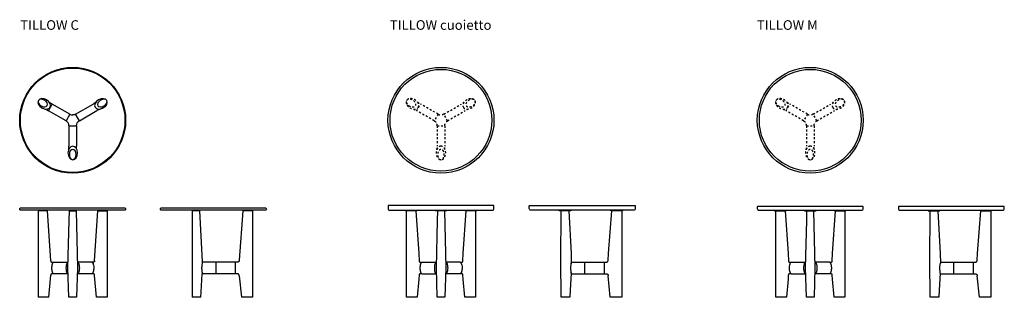
# Model space of a CAD drawing. Units: millimetres. Extents: x 3519 to 8629, y 5282 to 6726.
import ezdxf

# ---------------------------------------------------------------- set-up
doc = ezdxf.new("R2010")
doc.units = ezdxf.units.MM
doc.linetypes.add('NASCOSTO', pattern=[4, 2, -2])
doc.styles.add('STILE-A', font='swissl.ttf')

msp = doc.modelspace()

# ---------------------------------------------------------------- linework, layer by layer
at = {"ltscale": 5}
for p, q in [((3667.9, 6252.4), (3687.7, 6286.7)), ((3778.8, 6233.9), (3687.7, 6286.7)), ((3808.7, 6234), (3899.8, 6286.8)), ((3759.2, 6199.9), (3667.9, 6252.4)), ((3828.4, 6199.9), (3919.7, 6252.5)), ((3778.8, 6233.9), (3759.2, 6199.9)), ((3828.4, 6199.9), (3808.7, 6234)), ((3774.2, 6174), (3774, 6068.7)), ((3774.2, 6174), (3813.6, 6173.9)), ((3813.6, 6173.9), (3813.6, 6068.6))]:
    msp.add_line(p, q, dxfattribs=at)
at = {"linetype": 'NASCOSTO', "ltscale": 5}
for p, q in [((5579.5, 6252.4), (5599.3, 6286.7)), ((5690.4, 6233.9), (5599.3, 6286.7)), ((5720.3, 6234), (5811.4, 6286.8)), ((7496.5, 6252.4), (7516.3, 6286.7)), ((7607.4, 6233.9), (7516.3, 6286.7)), ((7637.3, 6234), (7728.4, 6286.8)), ((5670.8, 6199.9), (5579.5, 6252.4)), ((5740, 6199.9), (5831.3, 6252.5)), ((7587.7, 6199.9), (7496.5, 6252.4)), ((7657, 6199.9), (7748.2, 6252.5)), ((5690.4, 6233.9), (5670.8, 6199.9)), ((5740, 6199.9), (5720.3, 6234)), ((7607.4, 6233.9), (7587.7, 6199.9)), ((7657, 6199.9), (7637.3, 6234)), ((5685.8, 6174), (5685.6, 6068.7)), ((5685.8, 6174), (5725.1, 6173.9)), ((5725.1, 6173.9), (5725.2, 6068.6)), ((7602.8, 6174), (7602.5, 6068.7)), ((7602.8, 6174), (7642.1, 6173.9)), ((7642.1, 6173.9), (7642.2, 6068.6))]:
    msp.add_line(p, q, dxfattribs=at)
for p, q in [((3614.7, 5732.2), (3614.5, 5282.2)), ((3662.8, 5732.2), (3614.7, 5732.2)), ((3628.8, 5735.2), (3628.8, 5732.2)), ((3648.8, 5735.2), (3648.8, 5732.2)), ((3679.9, 5472.4), (3662.8, 5732.2)), ((3775.5, 5682), (3776.6, 5732.2)), ((3776.6, 5732.2), (3811.1, 5732.2)), ((3783.8, 5735.2), (3783.8, 5732.2)), ((3803.8, 5735.2), (3803.8, 5732.2)), ((3907.7, 5472.4), (3924.8, 5732.2)), ((3924.8, 5732.2), (3972.9, 5732.2)), ((3938.9, 5735.2), (3938.9, 5732.2)), ((3958.9, 5735.2), (3958.9, 5732.2)), ((3972.9, 5732.2), (3973.2, 5282.2)), ((4414.9, 5732.2), (4414, 5282.2)), ((4454.5, 5732.2), (4414.9, 5732.2)), ((4424.7, 5735.2), (4424.7, 5732.2)), ((4444.7, 5735.2), (4444.7, 5732.2)), ((4467, 5468.6), (4454.5, 5732.2)), ((4677.3, 5732.2), (4658.5, 5475.5)), ((4729.2, 5732.2), (4677.3, 5732.2)), ((4693.3, 5735.2), (4693.3, 5732.2)), ((4713.3, 5735.2), (4713.3, 5732.2)), ((4729.2, 5282.2), (4729.2, 5732.2)), ((5526.4, 5282.2), (5526.6, 5732.2)), ((5574.7, 5732.2), (5590.2, 5509.2)), ((5821.2, 5509.2), (5836.7, 5732.2)), ((5884.8, 5732.2), (5885, 5282.2)), ((6327, 5472), (6329.5, 5732.2)), ((6369.1, 5732.2), (6380.4, 5509.2)), ((6369.1, 5732.2), (6380.4, 5509.2)), ((6574.8, 5509.2), (6591.9, 5732.2)), ((6643.8, 5732.2), (6643.8, 5282.2)), ((7443.1, 5282.2), (7443.3, 5732.2)), ((7491.4, 5732.2), (7506.8, 5509.2)), ((7737.9, 5509.2), (7753.4, 5732.2)), ((7801.5, 5732.2), (7801.7, 5282.2)), ((8242.6, 5472), (8245.1, 5732.2)), ((8284.7, 5732.2), (8296, 5509.2)), ((8490.4, 5509.2), (8507.5, 5732.2)), ((8559.4, 5732.2), (8559.4, 5282.2)), ((5590.2, 5509.2), (5591.8, 5472.4)), ((5819.6, 5472.4), (5821.2, 5509.2)), ((5819.6, 5472.4), (5819.6, 5472.6)), ((6328.6, 5282.2), (6327, 5472)), ((6380.4, 5509.2), (6381.8, 5460.2)), ((6380.4, 5509.2), (6381.8, 5459.9)), ((6573.1, 5475.5), (6574.8, 5509.2)), ((7506.8, 5509.2), (7508.5, 5472.4)), ((7736.3, 5472.4), (7737.9, 5509.2)), ((8244.2, 5282.2), (8242.6, 5472)), ((8296, 5509.2), (8297.4, 5459.9)), ((8488.7, 5475.5), (8490.4, 5509.2)), ((3694.2, 5464.4), (3769, 5464.4)), ((3769, 5464.4), (3769.7, 5464.4)), ((3818.7, 5464.4), (3817.9, 5464.4)), ((3893.4, 5464.4), (3818.7, 5464.4)), ((4639.2, 5464.4), (4467.1, 5464.4)), ((4537.9, 5405.1, -28.9), (4537.9, 5464.4)), ((4639.2, 5404.9, -32.2), (4639.2, 5464.4)), ((5606.1, 5464.4), (5680.9, 5464.4)), ((5682.1, 5464.4), (5680.9, 5464.4)), ((5730.5, 5464.4), (5729.3, 5464.4)), ((5805.3, 5464.4), (5730.5, 5464.4)), ((6381.7, 5464.4), (6553.8, 5464.4)), ((6381.8, 5459.2), (6381.7, 5456.6)), ((6452.6, 5404.9, -36.9), (6452.6, 5464.4)), ((6553.9, 5404.9, -32.2), (6553.9, 5464.4)), ((7522.8, 5464.4), (7597.5, 5464.4)), ((7598.8, 5464.4), (7597.5, 5464.4)), ((7647.2, 5464.4), (7646, 5464.4)), ((7722, 5464.4), (7647.2, 5464.4)), ((8297.3, 5464.4), (8469.4, 5464.4)), ((8368.1, 5404.9, -32.4), (8368.1, 5464.4)), ((8469.4, 5404.9, -32.2), (8469.4, 5464.4)), ((3669.6, 5282.2), (3679.7, 5396.8)), ((3769, 5404.9), (3694.2, 5404.9)), ((3770, 5404.9), (3769, 5404.9)), ((3818.7, 5404.9), (3817.6, 5404.9)), ((3893.4, 5404.9), (3818.7, 5404.9)), ((3918, 5282.2), (3907.9, 5396.5)), ((4461.5, 5310.3), (4466.8, 5404)), ((4639.4, 5405.1), (4467.3, 5405.1)), ((4658.6, 5394), (4669.7, 5282.2)), ((5590.1, 5377.4), (5581.5, 5282.2)), ((5591.6, 5396.8), (5590.1, 5377.4)), ((5606.1, 5404.9), (5680.9, 5404.9)), ((5682.3, 5404.9), (5680.9, 5404.9)), ((5730.5, 5404.9), (5729.1, 5404.9)), ((5805.3, 5404.9), (5730.5, 5404.9)), ((5821.3, 5377.4), (5819.8, 5396.8)), ((5829.9, 5282.2), (5821.3, 5377.4)), ((6381.5, 5408.5), (6376.4, 5320.3)), ((6381.5, 5408.4), (6376.4, 5320.3)), ((6381.5, 5411.9), (6381.5, 5408.2)), ((6381.9, 5405.1), (6554, 5405.1)), ((6584.3, 5282.2), (6573.2, 5394)), ((7506.8, 5377.4), (7498.2, 5282.2)), ((7508.3, 5396.8), (7506.8, 5377.4)), ((7522.8, 5404.9), (7597.5, 5404.9)), ((7599, 5405), (7597.5, 5404.9)), ((7647.2, 5404.9), (7645.8, 5404.9)), ((7722, 5404.9), (7647.2, 5404.9)), ((7737.9, 5377.4), (7736.5, 5396.8)), ((7746.6, 5282.2), (7737.9, 5377.4)), ((8297.1, 5408.5), (8292, 5320.3)), ((8296.8, 5404.9), (8469.4, 5404.9)), ((8499.9, 5282.2), (8488.8, 5394)), ((6376.4, 5320.3), (6373.9, 5282.2)), ((6376.4, 5320.3), (6373.9, 5282.2)), ((8292, 5320.3), (8289.5, 5282.2)), ((3669.6, 5282.2), (3614.5, 5282.2)), ((3973.2, 5282.2), (3918, 5282.2)), ((4459.3, 5282.2), (4414, 5282.2)), ((4459.3, 5282.2), (4461.5, 5310.3)), ((4729.2, 5282.2), (4669.7, 5282.2)), ((5581.5, 5282.2), (5526.4, 5282.2)), ((5885, 5282.2), (5829.9, 5282.2)), ((6373.9, 5282.2), (6328.6, 5282.2)), ((6643.8, 5282.2), (6584.3, 5282.2)), ((7498.2, 5282.2), (7443.1, 5282.2)), ((7801.7, 5282.2), (7746.6, 5282.2)), ((8289.5, 5282.2), (8244.2, 5282.2)), ((8559.4, 5282.2), (8499.9, 5282.2))]:
    msp.add_line(p, q)
for points in [[(4065.4, 5747.2, -0.565741), (4065.4, 5735.2), (3522.2, 5735.2, -0.565741), (3522.2, 5747.2)], [(4795.9, 5747.2, -0.565741), (4795.9, 5735.2), (4252.6, 5735.2, -0.565741), (4252.6, 5747.2)], [(5980.7, 5743.3), (5980.7, 5757.3, 0.414214), (5977.7, 5760.3), (5433.7, 5760.3, 0.414214), (5430.7, 5757.3), (5430.7, 5743.3, 0.414214), (5438.7, 5735.3), (5972.7, 5735.3, 0.414214)], [(6163.6, 5743.2), (6163.6, 5757.2, -0.414214), (6166.6, 5760.2), (6710.6, 5760.2, -0.414214), (6713.6, 5757.2), (6713.6, 5743.2, -0.414214), (6705.6, 5735.2), (6171.6, 5735.2, -0.414214)], [(7350.4, 5755.2, 0.414214), (7347.4, 5752.2), (7347.4, 5743.2, 0.414214), (7355.4, 5735.2), (7889.4, 5735.2, 0.414214), (7897.4, 5743.2), (7897.4, 5752.2, 0.414214), (7894.4, 5755.2)], [(8082.4, 5755.2, 0.414214), (8079.4, 5752.2), (8079.4, 5743.2, 0.414214), (8087.4, 5735.2), (8621.4, 5735.2, 0.414214), (8629.4, 5743.2), (8629.4, 5752.2, 0.414214), (8626.4, 5755.2)]]:
    msp.add_lwpolyline(points, format="xyb", close=True)
for points in [[(3811.1, 5732.2), (3818.1, 5434.8), (3813.5, 5282.2), (3774.1, 5282.2)], [(5580.6, 5735.2), (5580.6, 5732.2), (5520.6, 5732.2), (5520.6, 5735.2)], [(5735.7, 5735.2), (5735.7, 5732.2), (5675.7, 5732.2), (5675.7, 5735.2)], [(5723, 5732.2), (5730, 5434.8), (5725.4, 5282.2), (5686, 5282.2), (5681.4, 5434.8), (5687.4, 5682), (5688.5, 5732.2)], [(5890.8, 5735.2), (5890.8, 5732.2), (5830.8, 5732.2), (5830.8, 5735.2)], [(6379.3, 5735.2), (6379.3, 5732.2), (6319.3, 5732.2), (6319.3, 5735.2)], [(6647.9, 5735.2), (6647.9, 5732.2), (6587.9, 5732.2), (6587.9, 5735.2)], [(7437.3, 5735.2), (7437.3, 5732.2), (7497.3, 5732.2), (7497.3, 5735.2)], [(7592.4, 5735.2), (7592.4, 5732.2), (7652.4, 5732.2), (7652.4, 5735.2)], [(7639.6, 5732.2), (7646.7, 5434.8), (7642.1, 5282.2), (7602.7, 5282.2), (7598.1, 5434.8), (7604.1, 5682), (7605.1, 5732.2)], [(7747.4, 5735.2), (7747.4, 5732.2), (7807.4, 5732.2), (7807.4, 5735.2)], [(8234.9, 5735.2), (8234.9, 5732.2), (8294.9, 5732.2), (8294.9, 5735.2)], [(8503.5, 5735.2), (8503.5, 5732.2), (8563.5, 5732.2), (8563.5, 5735.2)], [(3679.9, 5472.4), (3679.9, 5472.4), (3680, 5470.3), (3680, 5470.1), (3680, 5469.9), (3680, 5469.8), (3680, 5469.8), (3680, 5469.7), (3680, 5469.7), (3680, 5469.6), (3680, 5469.5), (3680.1, 5469.5), (3680.1, 5469.4), (3680.1, 5469.3), (3680.1, 5469.2), (3680.2, 5469.1), (3680.2, 5469), (3680.3, 5468.9), (3680.3, 5468.7), (3680.3, 5468.7), (3680.4, 5468.6), (3680.4, 5468.5), (3680.5, 5468.4), (3680.5, 5468.3), (3680.6, 5468.2), (3680.6, 5468.1), (3680.7, 5468), (3680.8, 5467.9), (3680.9, 5467.7), (3681, 5467.6), (3681.1, 5467.5), (3681.2, 5467.3), (3681.4, 5467.2), (3681.5, 5467.1), (3681.6, 5467), (3681.8, 5466.9), (3681.9, 5466.7), (3682.1, 5466.6), (3682.2, 5466.5), (3682.4, 5466.4), (3682.5, 5466.3), (3682.7, 5466.2), (3682.9, 5466.1), (3683, 5466), (3683.2, 5465.9), (3683.4, 5465.8), (3683.6, 5465.8), (3683.7, 5465.7), (3683.9, 5465.6), (3684.1, 5465.5), (3684.3, 5465.5), (3684.5, 5465.4), (3684.7, 5465.3), (3684.9, 5465.3), (3685.1, 5465.2), (3685.6, 5465.1), (3686, 5465), (3686.6, 5464.9), (3687.2, 5464.8), (3687.8, 5464.7), (3688.4, 5464.6), (3689.1, 5464.6), (3689.8, 5464.5), (3691.3, 5464.5), (3694.2, 5464.4)], [(3907.7, 5472.4), (3907.7, 5472.4), (3907.7, 5470.3), (3907.7, 5470.1), (3907.7, 5470), (3907.7, 5469.9), (3907.7, 5469.8), (3907.6, 5469.7), (3907.6, 5469.7), (3907.6, 5469.6), (3907.6, 5469.5), (3907.6, 5469.5), (3907.6, 5469.4), (3907.5, 5469.3), (3907.5, 5469.2), (3907.5, 5469.1), (3907.4, 5469), (3907.4, 5468.9), (3907.4, 5468.8), (3907.3, 5468.7), (3907.3, 5468.6), (3907.2, 5468.5), (3907.2, 5468.4), (3907.1, 5468.3), (3907.1, 5468.2), (3907, 5468.1), (3906.9, 5468), (3906.9, 5467.9), (3906.8, 5467.7), (3906.6, 5467.6), (3906.5, 5467.5), (3906.4, 5467.3), (3906.3, 5467.2), (3906.2, 5467.1), (3906, 5467), (3905.9, 5466.9), (3905.7, 5466.7), (3905.6, 5466.6), (3905.4, 5466.5), (3905.3, 5466.4), (3905.1, 5466.3), (3904.9, 5466.2), (3904.8, 5466.1), (3904.6, 5466), (3904.4, 5465.9), (3904.3, 5465.8), (3904.1, 5465.8), (3903.9, 5465.7), (3903.8, 5465.6), (3903.6, 5465.5), (3903.4, 5465.5), (3903.2, 5465.4), (3903, 5465.3), (3902.8, 5465.3), (3902.5, 5465.2), (3902.1, 5465.1), (3901.7, 5465), (3901.1, 5464.9), (3900.5, 5464.8), (3899.9, 5464.7), (3899.3, 5464.6), (3898.6, 5464.6), (3897.9, 5464.5), (3896.4, 5464.5), (3893.4, 5464.4)], [(4466.8, 5404), (4466.9, 5406.2), (4466.9, 5408.5), (4466.9, 5410.7), (4466.8, 5412.9), (4466.6, 5415.8), (4466.3, 5418.6), (4465.2, 5426.7), (4465, 5429.2), (4464.8, 5430.5), (4464.8, 5431.7), (4464.7, 5433), (4464.7, 5434.2), (4464.7, 5435), (4464.7, 5435.7), (4464.8, 5437.2), (4465, 5438.7), (4465.1, 5440.1), (4466.4, 5449.5), (4466.8, 5453), (4467.1, 5456.5), (4467.1, 5458.2), (4467.2, 5459.9), (4467.2, 5462.1), (4467, 5468.6)], [(4658.5, 5475.5), (4658.5, 5475.2), (4658.4, 5474.9), (4658.4, 5474.6), (4658.4, 5474.3), (4658.3, 5474), (4658.2, 5473.7), (4658.2, 5473.4), (4658.1, 5473.1), (4658, 5472.8), (4658, 5472.5), (4657.9, 5472.2), (4657.8, 5471.9), (4657.7, 5471.6), (4657.6, 5471.3), (4657.5, 5471), (4657.3, 5470.7), (4657.2, 5470.4), (4657.1, 5470.1), (4656.9, 5469.8), (4656.8, 5469.5), (4656.7, 5469.3), (4656.5, 5469), (4656.3, 5468.8), (4656.2, 5468.5), (4656, 5468.3), (4655.8, 5468), (4655.7, 5467.9), (4655.6, 5467.8), (4655.5, 5467.7), (4655.4, 5467.6), (4655.3, 5467.5), (4655.2, 5467.4), (4655.1, 5467.3), (4655, 5467.2), (4654.9, 5467.1), (4654.7, 5467), (4654.6, 5466.9), (4654.5, 5466.8), (4654.4, 5466.7), (4654.2, 5466.6), (4654, 5466.5), (4653.8, 5466.3), (4653.6, 5466.2), (4653.5, 5466.1), (4653.3, 5466.1), (4653.1, 5466), (4652.9, 5465.9), (4652.7, 5465.8), (4652.5, 5465.7), (4652.3, 5465.6), (4652.1, 5465.6), (4651.9, 5465.5), (4651.5, 5465.4), (4651.1, 5465.3), (4650.6, 5465.2), (4650.2, 5465.1), (4649.8, 5465), (4648.9, 5464.9), (4648, 5464.8), (4646.9, 5464.7), (4645.8, 5464.6), (4644.7, 5464.5), (4643.6, 5464.5), (4641.4, 5464.4), (4639.2, 5464.4)], [(5591.8, 5472.4), (5591.8, 5472.4), (5591.8, 5470.3), (5591.9, 5470.1), (5591.9, 5469.9), (5591.9, 5469.8), (5591.9, 5469.8), (5591.9, 5469.7), (5591.9, 5469.7), (5591.9, 5469.6), (5591.9, 5469.5), (5591.9, 5469.5), (5592, 5469.4), (5592, 5469.3), (5592, 5469.2), (5592, 5469.1), (5592.1, 5469), (5592.1, 5468.9), (5592.2, 5468.7), (5592.2, 5468.7), (5592.3, 5468.6), (5592.3, 5468.5), (5592.3, 5468.4), (5592.4, 5468.3), (5592.5, 5468.2), (5592.5, 5468.1), (5592.6, 5468), (5592.7, 5467.9), (5592.8, 5467.7), (5592.9, 5467.6), (5593, 5467.5), (5593.1, 5467.3), (5593.2, 5467.2), (5593.4, 5467.1), (5593.5, 5467), (5593.6, 5466.9), (5593.8, 5466.7), (5593.9, 5466.6), (5594.1, 5466.5), (5594.3, 5466.4), (5594.4, 5466.3), (5594.6, 5466.2), (5594.8, 5466.1), (5594.9, 5466), (5595.1, 5465.9), (5595.3, 5465.8), (5595.4, 5465.8), (5595.6, 5465.7), (5595.8, 5465.6), (5595.9, 5465.5), (5596.1, 5465.5), (5596.3, 5465.4), (5596.5, 5465.3), (5596.8, 5465.3), (5597, 5465.2), (5597.4, 5465.1), (5597.9, 5465), (5598.4, 5464.9), (5599, 5464.8), (5599.6, 5464.7), (5600.2, 5464.6), (5600.9, 5464.6), (5601.7, 5464.5), (5603.2, 5464.5), (5606.1, 5464.4)], [(5805.3, 5464.4), (5808.2, 5464.5), (5809.7, 5464.5), (5810.4, 5464.6), (5811.2, 5464.6), (5811.8, 5464.7), (5812.4, 5464.8), (5812.9, 5464.9), (5813.5, 5465), (5814, 5465.1), (5814.4, 5465.2), (5814.6, 5465.3), (5814.8, 5465.3), (5815.1, 5465.4), (5815.3, 5465.5), (5815.5, 5465.5), (5815.6, 5465.6), (5815.8, 5465.7), (5816, 5465.8), (5816.1, 5465.8), (5816.3, 5465.9), (5816.5, 5466), (5816.6, 5466.1), (5816.8, 5466.2), (5817, 5466.3), (5817.1, 5466.4), (5817.3, 5466.5), (5817.5, 5466.6), (5817.6, 5466.7), (5817.8, 5466.9), (5817.9, 5467), (5818, 5467.1), (5818.2, 5467.2), (5818.3, 5467.3), (5818.4, 5467.5), (5818.5, 5467.6), (5818.6, 5467.7), (5818.7, 5467.9), (5818.8, 5468), (5818.9, 5468.1), (5818.9, 5468.2), (5819, 5468.3), (5819, 5468.4), (5819.1, 5468.5), (5819.1, 5468.6), (5819.2, 5468.7), (5819.2, 5468.8), (5819.3, 5468.9), (5819.3, 5469), (5819.4, 5469.1), (5819.4, 5469.2), (5819.4, 5469.3), (5819.4, 5469.4), (5819.5, 5469.5), (5819.5, 5469.5), (5819.5, 5469.6), (5819.5, 5469.7), (5819.5, 5469.7), (5819.5, 5469.8), (5819.5, 5469.9), (5819.5, 5470), (5819.5, 5470.1), (5819.5, 5470.3), (5819.6, 5472.4)], [(6553.8, 5464.4), (6556.3, 5464.5), (6558.6, 5464.6), (6560.6, 5464.7), (6561.6, 5464.8), (6562.5, 5464.9), (6563.3, 5465), (6564.1, 5465.1), (6564.9, 5465.3), (6565.6, 5465.4), (6566.3, 5465.6), (6566.6, 5465.7), (6566.9, 5465.8), (6567.3, 5465.9), (6567.6, 5466), (6567.9, 5466.1), (6568.1, 5466.2), (6568.5, 5466.4), (6568.7, 5466.5), (6568.9, 5466.5), (6569, 5466.6), (6569.2, 5466.7), (6569.4, 5466.8), (6569.5, 5466.9), (6569.7, 5467), (6569.8, 5467.1), (6570, 5467.2), (6570.1, 5467.3), (6570.2, 5467.4), (6570.2, 5467.4), (6570.3, 5467.5), (6570.4, 5467.6), (6570.5, 5467.6), (6570.5, 5467.7), (6570.6, 5467.8), (6570.7, 5467.9), (6570.7, 5468), (6570.8, 5468.1), (6570.9, 5468.2), (6571, 5468.3), (6571.1, 5468.4), (6571.2, 5468.6), (6571.4, 5468.8), (6571.5, 5469), (6571.7, 5469.3), (6571.8, 5469.5), (6571.9, 5469.8), (6572.1, 5470), (6572.2, 5470.3), (6572.3, 5470.6), (6572.4, 5470.9), (6572.5, 5471.2), (6572.6, 5471.4), (6572.7, 5471.7), (6572.7, 5472), (6572.8, 5472.2), (6572.8, 5472.5), (6572.8, 5472.7), (6572.9, 5472.9), (6572.9, 5473.3), (6573, 5473.8), (6573.1, 5475.5)], [(7508.5, 5472.4), (7508.5, 5470.3), (7508.5, 5470.1), (7508.5, 5469.9), (7508.5, 5469.8), (7508.6, 5469.8), (7508.6, 5469.7), (7508.6, 5469.7), (7508.6, 5469.6), (7508.6, 5469.5), (7508.6, 5469.5), (7508.6, 5469.4), (7508.7, 5469.3), (7508.7, 5469.2), (7508.7, 5469.1), (7508.8, 5469), (7508.8, 5468.9), (7508.8, 5468.7), (7508.9, 5468.7), (7508.9, 5468.6), (7509, 5468.5), (7509, 5468.4), (7509.1, 5468.3), (7509.1, 5468.2), (7509.2, 5468.1), (7509.3, 5468), (7509.4, 5467.9), (7509.5, 5467.7), (7509.6, 5467.6), (7509.7, 5467.5), (7509.8, 5467.3), (7509.9, 5467.2), (7510, 5467.1), (7510.2, 5467), (7510.3, 5466.9), (7510.5, 5466.7), (7510.6, 5466.6), (7510.8, 5466.5), (7510.9, 5466.4), (7511.1, 5466.3), (7511.3, 5466.2), (7511.4, 5466.1), (7511.6, 5466), (7511.8, 5465.9), (7511.9, 5465.8), (7512.1, 5465.8), (7512.3, 5465.7), (7512.4, 5465.6), (7512.6, 5465.5), (7512.8, 5465.5), (7513, 5465.4), (7513.2, 5465.3), (7513.4, 5465.3), (7513.7, 5465.2), (7514.1, 5465.1), (7514.6, 5465), (7515.1, 5464.9), (7515.7, 5464.8), (7516.3, 5464.7), (7516.9, 5464.6), (7517.6, 5464.6), (7518.4, 5464.5), (7519.8, 5464.5), (7522.8, 5464.4)], [(7722, 5464.4), (7724.9, 5464.5), (7726.4, 5464.5), (7727.1, 5464.6), (7727.8, 5464.6), (7728.4, 5464.7), (7729, 5464.8), (7729.6, 5464.9), (7730.2, 5465), (7730.7, 5465.1), (7731.1, 5465.2), (7731.3, 5465.3), (7731.5, 5465.3), (7731.7, 5465.4), (7732, 5465.5), (7732.1, 5465.5), (7732.3, 5465.6), (7732.5, 5465.7), (7732.7, 5465.8), (7732.8, 5465.8), (7733, 5465.9), (7733.2, 5466), (7733.3, 5466.1), (7733.5, 5466.2), (7733.7, 5466.3), (7733.8, 5466.4), (7734, 5466.5), (7734.1, 5466.6), (7734.3, 5466.7), (7734.4, 5466.9), (7734.6, 5467), (7734.7, 5467.1), (7734.8, 5467.2), (7735, 5467.3), (7735.1, 5467.5), (7735.2, 5467.6), (7735.3, 5467.7), (7735.4, 5467.9), (7735.5, 5468), (7735.6, 5468.1), (7735.6, 5468.2), (7735.7, 5468.3), (7735.7, 5468.4), (7735.8, 5468.5), (7735.8, 5468.6), (7735.9, 5468.7), (7735.9, 5468.8), (7736, 5468.9), (7736, 5469), (7736, 5469.1), (7736.1, 5469.2), (7736.1, 5469.3), (7736.1, 5469.4), (7736.1, 5469.5), (7736.2, 5469.5), (7736.2, 5469.6), (7736.2, 5469.7), (7736.2, 5469.7), (7736.2, 5469.8), (7736.2, 5469.9), (7736.2, 5470), (7736.2, 5470.1), (7736.2, 5470.3), (7736.3, 5472.4)], [(8469.4, 5464.4), (8470.4, 5464.4), (8471.4, 5464.4), (8472.4, 5464.4), (8473.3, 5464.5), (8475.3, 5464.6), (8477.3, 5464.7), (8478.2, 5464.8), (8479.2, 5465), (8479.7, 5465.1), (8480.2, 5465.1), (8480.7, 5465.2), (8481.1, 5465.4), (8481.6, 5465.5), (8482.1, 5465.6), (8482.3, 5465.7), (8482.5, 5465.8), (8482.8, 5465.9), (8483, 5466), (8483.2, 5466), (8483.4, 5466.1), (8483.7, 5466.2), (8483.9, 5466.4), (8484.1, 5466.5), (8484.3, 5466.6), (8484.5, 5466.7), (8484.7, 5466.8), (8485, 5467), (8485.2, 5467.2), (8485.5, 5467.4), (8485.7, 5467.6), (8486, 5467.8), (8486.2, 5468), (8486.3, 5468.1), (8486.4, 5468.2), (8486.5, 5468.3), (8486.6, 5468.5), (8486.7, 5468.6), (8486.8, 5468.7), (8486.9, 5468.8), (8487, 5468.9), (8487.1, 5469.1), (8487.2, 5469.2), (8487.3, 5469.3), (8487.4, 5469.5), (8487.5, 5469.6), (8487.5, 5469.7), (8487.6, 5469.9), (8487.7, 5470), (8487.8, 5470.1), (8487.8, 5470.3), (8487.9, 5470.4), (8488, 5470.6), (8488, 5470.7), (8488.1, 5470.8), (8488.1, 5471), (8488.2, 5471.1), (8488.2, 5471.3), (8488.3, 5471.4), (8488.3, 5471.6), (8488.3, 5471.7), (8488.4, 5472.1), (8488.5, 5472.4), (8488.5, 5472.7), (8488.6, 5473), (8488.6, 5473.3), (8488.6, 5473.6), (8488.7, 5474.3), (8488.7, 5474.9), (8488.7, 5475.5)], [(6381.5, 5408.5), (6381.5, 5409.9), (6381.5, 5411.2), (6381.4, 5412.6), (6381.3, 5414), (6381.2, 5415.4), (6380.9, 5418.3), (6379.7, 5427.7), (6379.5, 5429.4), (6379.4, 5431.2), (6379.3, 5432), (6379.3, 5432.9), (6379.3, 5433.9), (6379.3, 5434.8), (6379.3, 5435.7), (6379.4, 5436.6), (6379.4, 5437.5), (6379.5, 5438.3), (6379.7, 5440.1), (6381.2, 5451), (6381.5, 5453.9), (6381.7, 5455.4), (6381.7, 5456.8), (6381.8, 5458.2), (6381.8, 5459.6), (6381.8, 5459.9)], [(8297.1, 5408.5), (8297.1, 5409.9), (8297.1, 5411.2), (8297, 5412.6), (8296.9, 5414), (8296.8, 5415.4), (8296.5, 5418.3), (8295.3, 5427.7), (8295.1, 5429.4), (8295, 5431.2), (8294.9, 5432), (8294.9, 5432.9), (8294.9, 5433.9), (8294.9, 5434.8), (8294.9, 5435.7), (8295, 5436.6), (8295, 5437.5), (8295.1, 5438.3), (8295.3, 5440.1), (8296.8, 5451), (8297.1, 5453.9), (8297.3, 5455.4), (8297.3, 5456.8), (8297.4, 5458.2), (8297.4, 5459.6), (8297.4, 5459.9)], [(3694.2, 5404.9), (3691, 5404.9), (3690, 5404.9), (3688.9, 5404.8), (3688.4, 5404.8), (3687.9, 5404.7), (3687.4, 5404.6), (3686.9, 5404.6), (3686.4, 5404.5), (3685.9, 5404.4), (3685.4, 5404.3), (3685, 5404.1), (3684.7, 5404.1), (3684.5, 5404), (3684.3, 5403.9), (3684.1, 5403.9), (3683.9, 5403.8), (3683.7, 5403.7), (3683.5, 5403.7), (3683.4, 5403.6), (3683.2, 5403.5), (3683, 5403.4), (3682.9, 5403.3), (3682.7, 5403.2), (3682.5, 5403.1), (3682.4, 5403.1), (3682.3, 5403), (3682.1, 5402.9), (3682, 5402.8), (3681.9, 5402.7), (3681.7, 5402.6), (3681.6, 5402.5), (3681.5, 5402.4), (3681.4, 5402.3), (3681.3, 5402.2), (3681.2, 5402.1), (3681.1, 5402), (3681, 5402), (3681, 5401.9), (3680.9, 5401.8), (3680.8, 5401.6), (3680.7, 5401.5), (3680.6, 5401.4), (3680.5, 5401.3), (3680.5, 5401.2), (3680.4, 5401.1), (3680.3, 5400.9), (3680.3, 5400.8), (3680.2, 5400.7), (3680.2, 5400.6), (3680.1, 5400.5), (3680.1, 5400.4), (3680, 5400.3), (3680, 5400.1), (3680, 5400), (3679.9, 5399.9), (3679.9, 5399.8), (3679.9, 5399.8), (3679.9, 5399.7), (3679.9, 5399.6), (3679.8, 5399.5), (3679.8, 5399.4), (3679.8, 5399.3), (3679.8, 5399.2), (3679.8, 5399.1), (3679.8, 5397.3), (3679.7, 5396.8)], [(3907.9, 5396.5), (3907.9, 5396.6), (3907.9, 5396.8), (3907.9, 5397.7), (3907.9, 5398.9), (3907.8, 5399.2), (3907.8, 5399.3), (3907.8, 5399.4), (3907.8, 5399.5), (3907.8, 5399.6), (3907.8, 5399.7), (3907.8, 5399.7), (3907.8, 5399.8), (3907.7, 5399.9), (3907.7, 5400), (3907.7, 5400.1), (3907.6, 5400.2), (3907.6, 5400.4), (3907.6, 5400.5), (3907.5, 5400.6), (3907.5, 5400.7), (3907.4, 5400.8), (3907.3, 5400.9), (3907.3, 5401), (3907.2, 5401.2), (3907.1, 5401.3), (3907.1, 5401.4), (3907, 5401.5), (3906.9, 5401.6), (3906.9, 5401.6), (3906.8, 5401.7), (3906.7, 5401.8), (3906.6, 5401.9), (3906.6, 5402), (3906.5, 5402.1), (3906.4, 5402.2), (3906.3, 5402.3), (3906.2, 5402.4), (3906.1, 5402.5), (3906, 5402.6), (3905.8, 5402.7), (3905.7, 5402.8), (3905.6, 5402.9), (3905.4, 5402.9), (3905.3, 5403), (3905.2, 5403.1), (3905, 5403.2), (3904.9, 5403.3), (3904.7, 5403.4), (3904.5, 5403.5), (3904.3, 5403.6), (3904.2, 5403.6), (3904, 5403.7), (3903.8, 5403.8), (3903.6, 5403.9), (3903.4, 5403.9), (3903.2, 5404), (3903, 5404.1), (3902.7, 5404.1), (3902.3, 5404.3), (3901.8, 5404.4), (3901.3, 5404.5), (3900.8, 5404.6), (3900.3, 5404.6), (3899.8, 5404.7), (3899.3, 5404.8), (3898.7, 5404.8), (3897.7, 5404.9), (3895.6, 5404.9), (3893.4, 5404.9)], [(4658.6, 5394), (4658.6, 5394.3), (4658.6, 5394.6), (4658.5, 5394.9), (4658.5, 5395.2), (4658.5, 5395.5), (4658.4, 5395.9), (4658.3, 5396.2), (4658.3, 5396.5), (4658.2, 5396.8), (4658.1, 5397.1), (4658, 5397.4), (4657.9, 5397.7), (4657.8, 5398), (4657.7, 5398.3), (4657.6, 5398.6), (4657.5, 5398.9), (4657.4, 5399.2), (4657.2, 5399.4), (4657.1, 5399.7), (4657, 5400), (4656.8, 5400.3), (4656.6, 5400.5), (4656.5, 5400.8), (4656.3, 5401), (4656.1, 5401.3), (4655.9, 5401.5), (4655.8, 5401.6), (4655.7, 5401.7), (4655.6, 5401.9), (4655.5, 5402), (4655.4, 5402.1), (4655.3, 5402.2), (4655.2, 5402.3), (4655.1, 5402.4), (4655, 5402.5), (4654.9, 5402.6), (4654.8, 5402.7), (4654.7, 5402.7), (4654.5, 5402.9), (4654.3, 5403), (4654.2, 5403.1), (4654, 5403.2), (4653.8, 5403.3), (4653.6, 5403.4), (4653.4, 5403.5), (4653.2, 5403.6), (4653, 5403.7), (4652.8, 5403.8), (4652.7, 5403.8), (4652.5, 5403.9), (4652.2, 5404), (4652, 5404), (4651.6, 5404.2), (4651.2, 5404.3), (4650.8, 5404.4), (4650.4, 5404.5), (4649.9, 5404.5), (4649, 5404.7), (4648.2, 5404.8), (4647.1, 5404.9), (4645.9, 5405), (4644.8, 5405), (4643.8, 5405.1), (4641.6, 5405.1), (4639.4, 5405.1)], [(5606.1, 5404.9), (5602.9, 5404.9), (5601.9, 5404.9), (5600.8, 5404.8), (5600.3, 5404.8), (5599.8, 5404.7), (5599.2, 5404.6), (5598.7, 5404.6), (5598.2, 5404.5), (5597.7, 5404.4), (5597.3, 5404.3), (5596.8, 5404.1), (5596.6, 5404.1), (5596.4, 5404), (5596.2, 5403.9), (5596, 5403.9), (5595.8, 5403.8), (5595.6, 5403.7), (5595.4, 5403.7), (5595.2, 5403.6), (5595.1, 5403.5), (5594.9, 5403.4), (5594.7, 5403.3), (5594.6, 5403.2), (5594.4, 5403.1), (5594.3, 5403.1), (5594.1, 5403), (5594, 5402.9), (5593.9, 5402.8), (5593.7, 5402.7), (5593.6, 5402.6), (5593.5, 5402.5), (5593.4, 5402.4), (5593.3, 5402.3), (5593.2, 5402.2), (5593.1, 5402.1), (5593, 5402), (5592.9, 5402), (5592.8, 5401.9), (5592.7, 5401.8), (5592.7, 5401.6), (5592.6, 5401.5), (5592.5, 5401.4), (5592.4, 5401.3), (5592.3, 5401.2), (5592.3, 5401.1), (5592.2, 5400.9), (5592.1, 5400.8), (5592.1, 5400.7), (5592, 5400.6), (5592, 5400.5), (5591.9, 5400.4), (5591.9, 5400.3), (5591.9, 5400.1), (5591.8, 5400), (5591.8, 5399.9), (5591.8, 5399.8), (5591.8, 5399.8), (5591.7, 5399.7), (5591.7, 5399.6), (5591.7, 5399.5), (5591.7, 5399.4), (5591.7, 5399.3), (5591.7, 5399.2), (5591.7, 5399.1), (5591.6, 5397.3), (5591.6, 5396.8)], [(5819.8, 5396.8), (5819.8, 5397.7), (5819.7, 5398.9), (5819.7, 5399.2), (5819.7, 5399.3), (5819.7, 5399.4), (5819.7, 5399.5), (5819.7, 5399.6), (5819.7, 5399.7), (5819.6, 5399.7), (5819.6, 5399.8), (5819.6, 5399.9), (5819.6, 5400), (5819.6, 5400.1), (5819.5, 5400.2), (5819.5, 5400.4), (5819.4, 5400.5), (5819.4, 5400.6), (5819.3, 5400.7), (5819.3, 5400.8), (5819.2, 5400.9), (5819.2, 5401), (5819.1, 5401.2), (5819, 5401.3), (5818.9, 5401.4), (5818.9, 5401.5), (5818.8, 5401.6), (5818.7, 5401.6), (5818.7, 5401.7), (5818.6, 5401.8), (5818.5, 5401.9), (5818.4, 5402), (5818.3, 5402.1), (5818.2, 5402.2), (5818.1, 5402.3), (5818, 5402.4), (5817.9, 5402.5), (5817.8, 5402.6), (5817.7, 5402.7), (5817.6, 5402.8), (5817.4, 5402.9), (5817.3, 5402.9), (5817.2, 5403), (5817, 5403.1), (5816.9, 5403.2), (5816.7, 5403.3), (5816.6, 5403.4), (5816.4, 5403.5), (5816.2, 5403.6), (5816, 5403.6), (5815.8, 5403.7), (5815.7, 5403.8), (5815.5, 5403.9), (5815.3, 5403.9), (5815, 5404), (5814.8, 5404.1), (5814.6, 5404.1), (5814.1, 5404.3), (5813.7, 5404.4), (5813.2, 5404.5), (5812.7, 5404.6), (5812.2, 5404.6), (5811.7, 5404.7), (5811.1, 5404.8), (5810.6, 5404.8), (5809.5, 5404.9), (5807.5, 5404.9), (5805.3, 5404.9)], [(6554, 5405.1), (6556.5, 5405.1), (6558.8, 5405), (6560.8, 5404.8), (6561.7, 5404.8), (6562.6, 5404.7), (6563.5, 5404.5), (6564.3, 5404.4), (6565, 5404.3), (6565.8, 5404.1), (6566.4, 5403.9), (6566.8, 5403.9), (6567.1, 5403.8), (6567.4, 5403.7), (6567.7, 5403.6), (6568, 5403.4), (6568.3, 5403.3), (6568.7, 5403.2), (6568.8, 5403.1), (6569, 5403), (6569.2, 5402.9), (6569.4, 5402.8), (6569.5, 5402.7), (6569.7, 5402.6), (6569.8, 5402.5), (6570, 5402.4), (6570.2, 5402.3), (6570.2, 5402.2), (6570.3, 5402.2), (6570.4, 5402.1), (6570.5, 5402), (6570.5, 5402), (6570.6, 5401.9), (6570.7, 5401.8), (6570.8, 5401.8), (6570.8, 5401.7), (6570.9, 5401.6), (6571, 5401.5), (6571.1, 5401.4), (6571.1, 5401.3), (6571.2, 5401.2), (6571.4, 5401), (6571.5, 5400.8), (6571.7, 5400.5), (6571.8, 5400.3), (6572, 5400), (6572.1, 5399.8), (6572.2, 5399.5), (6572.3, 5399.2), (6572.4, 5399), (6572.5, 5398.7), (6572.6, 5398.4), (6572.7, 5398.1), (6572.8, 5397.8), (6572.9, 5397.5), (6572.9, 5397.3), (6573, 5397.1), (6573, 5396.9), (6573, 5396.7), (6573.1, 5396.2), (6573.1, 5395.8), (6573.2, 5394)], [(7522.8, 5404.9), (7519.6, 5404.9), (7518.6, 5404.9), (7517.5, 5404.8), (7517, 5404.8), (7516.4, 5404.7), (7515.9, 5404.6), (7515.4, 5404.6), (7514.9, 5404.5), (7514.4, 5404.4), (7514, 5404.3), (7513.5, 5404.1), (7513.3, 5404.1), (7513.1, 5404), (7512.8, 5403.9), (7512.6, 5403.9), (7512.5, 5403.8), (7512.3, 5403.7), (7512.1, 5403.7), (7511.9, 5403.6), (7511.7, 5403.5), (7511.6, 5403.4), (7511.4, 5403.3), (7511.2, 5403.2), (7511.1, 5403.1), (7511, 5403.1), (7510.8, 5403), (7510.7, 5402.9), (7510.5, 5402.8), (7510.4, 5402.7), (7510.3, 5402.6), (7510.2, 5402.5), (7510.1, 5402.4), (7510, 5402.3), (7509.9, 5402.2), (7509.8, 5402.1), (7509.7, 5402), (7509.6, 5402), (7509.5, 5401.9), (7509.4, 5401.8), (7509.3, 5401.6), (7509.2, 5401.5), (7509.2, 5401.4), (7509.1, 5401.3), (7509, 5401.2), (7508.9, 5401.1), (7508.9, 5400.9), (7508.8, 5400.8), (7508.8, 5400.7), (7508.7, 5400.6), (7508.7, 5400.5), (7508.6, 5400.4), (7508.6, 5400.3), (7508.5, 5400.1), (7508.5, 5400), (7508.5, 5399.9), (7508.5, 5399.8), (7508.4, 5399.8), (7508.4, 5399.7), (7508.4, 5399.6), (7508.4, 5399.5), (7508.4, 5399.4), (7508.4, 5399.3), (7508.4, 5399.2), (7508.4, 5399.1), (7508.3, 5397.3), (7508.3, 5396.8)], [(7736.5, 5396.8), (7736.4, 5397.7), (7736.4, 5398.9), (7736.4, 5399.2), (7736.4, 5399.3), (7736.4, 5399.4), (7736.4, 5399.5), (7736.3, 5399.6), (7736.3, 5399.7), (7736.3, 5399.7), (7736.3, 5399.8), (7736.3, 5399.9), (7736.3, 5400), (7736.2, 5400.1), (7736.2, 5400.2), (7736.2, 5400.4), (7736.1, 5400.5), (7736.1, 5400.6), (7736, 5400.7), (7736, 5400.8), (7735.9, 5400.9), (7735.8, 5401), (7735.8, 5401.2), (7735.7, 5401.3), (7735.6, 5401.4), (7735.5, 5401.5), (7735.5, 5401.6), (7735.4, 5401.6), (7735.4, 5401.7), (7735.3, 5401.8), (7735.2, 5401.9), (7735.1, 5402), (7735, 5402.1), (7734.9, 5402.2), (7734.8, 5402.3), (7734.7, 5402.4), (7734.6, 5402.5), (7734.5, 5402.6), (7734.4, 5402.7), (7734.3, 5402.8), (7734.1, 5402.9), (7734, 5402.9), (7733.8, 5403), (7733.7, 5403.1), (7733.6, 5403.2), (7733.4, 5403.3), (7733.2, 5403.4), (7733.1, 5403.5), (7732.9, 5403.6), (7732.7, 5403.6), (7732.5, 5403.7), (7732.3, 5403.8), (7732.2, 5403.9), (7731.9, 5403.9), (7731.7, 5404), (7731.5, 5404.1), (7731.3, 5404.1), (7730.8, 5404.3), (7730.4, 5404.4), (7729.9, 5404.5), (7729.4, 5404.6), (7728.9, 5404.6), (7728.3, 5404.7), (7727.8, 5404.8), (7727.3, 5404.8), (7726.2, 5404.9), (7724.2, 5404.9), (7722, 5404.9)], [(8469.4, 5404.9), (8470.4, 5405), (8471.4, 5405), (8472.4, 5404.9), (8473.3, 5404.9), (8475.3, 5404.8), (8477.3, 5404.6), (8478.2, 5404.5), (8479.2, 5404.4), (8479.7, 5404.3), (8480.2, 5404.2), (8480.7, 5404.1), (8481.1, 5404), (8481.6, 5403.9), (8482.1, 5403.7), (8482.3, 5403.7), (8482.5, 5403.6), (8482.8, 5403.5), (8483, 5403.4), (8483.2, 5403.3), (8483.4, 5403.2), (8483.7, 5403.1), (8483.9, 5403), (8484.1, 5402.9), (8484.3, 5402.8), (8484.5, 5402.7), (8484.7, 5402.5), (8485, 5402.4), (8485.2, 5402.2), (8485.5, 5402), (8485.7, 5401.8), (8486, 5401.6), (8486.2, 5401.4), (8486.3, 5401.3), (8486.4, 5401.1), (8486.5, 5401), (8486.6, 5400.9), (8486.7, 5400.8), (8486.8, 5400.7), (8486.9, 5400.5), (8487, 5400.4), (8487.1, 5400.3), (8487.2, 5400.2), (8487.3, 5400), (8487.4, 5399.9), (8487.5, 5399.8), (8487.5, 5399.6), (8487.6, 5399.5), (8487.7, 5399.4), (8487.8, 5399.2), (8487.8, 5399.1), (8487.9, 5399), (8488, 5398.8), (8488, 5398.7), (8488.1, 5398.5), (8488.1, 5398.4), (8488.2, 5398.2), (8488.2, 5398.1), (8488.3, 5397.9), (8488.3, 5397.8), (8488.3, 5397.6), (8488.4, 5397.3), (8488.5, 5397), (8488.5, 5396.7), (8488.6, 5396.4), (8488.6, 5396.1), (8488.6, 5395.7), (8488.7, 5395.1), (8488.7, 5394.5), (8488.7, 5393.8)]]:
    msp.add_lwpolyline(points)
at = {"elevation": 14.5}
msp.add_lwpolyline([(3774.1, 5282.2), (3769.5, 5434.8), (3775.5, 5682)], dxfattribs=at)
for centre, radius in [((3793.8, 6202.6), 275), ((3793.8, 6202.6), 271.6), ((5705.4, 6202.6), 275), ((5705.4, 6202.6), 264.4), ((7622.4, 6202.6), 275), ((7622.4, 6202.6), 264.4)]:
    msp.add_circle(centre, radius)
at = {"ltscale": 5}
for centre, radius, start, end in [((3814.8, 6495.8), 244.6, 234.2481, 238.7167), ((3975.2, 6156.8), 110.7, 110.2887, 120.0974), ((3744.2, 6174), 30, 359.994, 29.9815), ((3793.8, 6259.9), 30, 240.0527, 270.0402), ((3843.5, 6174), 30, 120.0899, 150.0774), ((3609.7, 6071), 164.3, 352.5998, 359.2011)]:
    msp.add_arc(centre, radius, start, end, dxfattribs=at)
at = {"ltscale": 5, "extrusion": (0, 0, -1)}
for centre, radius, start, end in [((-3844.4, 6383.1), 111.1, 230.6174, 240.0981), ((-3567.4, 6071.3), 207.1, 113.9221, 119.0363), ((-3742.4, 6172.2), 32.3, 121.16, 148.8967), ((-3793.1, 6262.3), 32.3, 241.1228, 268.8595), ((-3845.9, 6173.2), 32.3, 1.2186, 28.9554), ((-3939.5, 6068.8), 125.9, 351.5514, 359.9155)]:
    msp.add_arc(centre, radius, start, end, dxfattribs=at)
at = {"linetype": 'NASCOSTO', "ltscale": 5}
for centre, radius, start, end in [((5726.4, 6495.8), 244.6, 234.2481, 238.7167), ((7643.3, 6495.8), 244.6, 234.2481, 238.7167), ((5886.8, 6156.7), 110.7, 110.2887, 120.0974), ((7803.7, 6156.7), 110.7, 110.2887, 120.0974), ((5655.8, 6174), 30, 359.994, 29.9815), ((5705.4, 6259.9), 30, 240.0527, 270.0402), ((5755.1, 6174), 30, 120.0899, 150.0774), ((7572.8, 6174), 30, 359.994, 29.9815), ((7622.4, 6259.9), 30, 240.0527, 270.0402), ((7672, 6174), 30, 120.0899, 150.0774), ((5521.3, 6071), 164.3, 352.5998, 359.2011), ((7438.3, 6071), 164.3, 352.5998, 359.2011)]:
    msp.add_arc(centre, radius, start, end, dxfattribs=at)
at = {"linetype": 'NASCOSTO', "ltscale": 5, "extrusion": (0, 0, -1)}
for centre, radius, start, end in [((-5756, 6383.1), 111.1, 230.6174, 240.0981), ((-7673, 6383.1), 111.1, 230.6174, 240.0981), ((-5479, 6071.3), 207.1, 113.9221, 119.0363), ((-7396, 6071.3), 207.1, 113.9221, 119.0363), ((-5654, 6172.2), 32.3, 121.16, 148.8967), ((-5704.7, 6262.3), 32.3, 241.1228, 268.8595), ((-5757.5, 6173.2), 32.3, 1.2186, 28.9554), ((-7571, 6172.2), 32.3, 121.16, 148.8967), ((-7621.7, 6262.3), 32.3, 241.1228, 268.8595), ((-7674.4, 6173.2), 32.3, 1.2186, 28.9554), ((-5851.1, 6068.8), 125.9, 351.5514, 359.9155), ((-7768, 6068.8), 125.9, 351.5514, 359.9155)]:
    msp.add_arc(centre, radius, start, end, dxfattribs=at)
at = {"ltscale": 5, "extrusion": (0, 0, -1)}
for centre, major_axis, ratio in [((3646.1, 6287.8), (30.4, -17.5), 0.695276), ((3638.8, 6292), (23.1, -13.3), 0.650073), ((3940.4, 6287.5), (-30.3, -17.6), 0.695276), ((3947.7, 6291.7), (-23, -13.4), 0.650073), ((3793.9, 6032.7), (0, 35.1), 0.695276), ((3793.9, 6024.3), (0, 26.6), 0.650073)]:
    msp.add_ellipse(centre, major_axis=major_axis, ratio=ratio, dxfattribs=at)
at = {"linetype": 'NASCOSTO', "ltscale": 5, "extrusion": (0, 0, -1)}
for centre, major_axis, ratio in [((5557.6, 6287.8), (30.4, -17.5), 0.695276), ((5550.4, 6292), (23.1, -13.3), 0.650073), ((5852, 6287.5), (-30.3, -17.6), 0.695276), ((5859.3, 6291.7), (-23, -13.4), 0.650073), ((7474.6, 6287.8), (30.4, -17.5), 0.695276), ((7467.3, 6292), (23.1, -13.3), 0.650073), ((7769, 6287.5), (-30.3, -17.6), 0.695276), ((7776.3, 6291.7), (-23, -13.4), 0.650073), ((5705.5, 6032.7), (0, 35.1), 0.695276), ((5705.5, 6024.3), (0, 26.6), 0.650073), ((7622.4, 6032.7), (0, 35.1), 0.695276), ((7622.4, 6024.3), (0, 26.6), 0.650073)]:
    msp.add_ellipse(centre, major_axis=major_axis, ratio=ratio, dxfattribs=at)
for points in [[(3694.2, 5464.4), (3690.5, 5462.2), (3687.1, 5455.2), (3684.8, 5442.9), (3684.5, 5430.6), (3685.7, 5419.7), (3689, 5409.6), (3691.2, 5406.4), (3694, 5404.9)], [(3769.4, 5464.4), (3767.3, 5464, 0), (3764.9, 5461.8, 0), (3762.7, 5457.5, 0), (3759.3, 5440.1, 0), (3759.3, 5429.3, 0), (3760.8, 5418.4, 0), (3763.7, 5409.6, 0), (3765.8, 5406.5, 0), (3767.7, 5405.2, 0), (3768.9, 5404.9, 0)], [(3818.3, 5464.4), (3820.3, 5464, 0), (3822.7, 5461.8, 0), (3825, 5457.5, 0), (3828.3, 5440.1, 0), (3828.3, 5429.3, 0), (3826.9, 5418.4, 0), (3823.9, 5409.6, 0), (3821.8, 5406.5, 0), (3820, 5405.2, 0), (3818.7, 5404.9, 0)], [(3893.5, 5464.4), (3897.2, 5462.2), (3900.6, 5455.2), (3902.9, 5442.9), (3903.2, 5430.6), (3901.9, 5419.7), (3898.7, 5409.6), (3896.5, 5406.4), (3893.6, 5404.9)], [(5606.1, 5464.4), (5602.4, 5462.2), (5599, 5455.2), (5596.7, 5442.9), (5596.4, 5430.6), (5597.6, 5419.7), (5600.8, 5409.6), (5603.1, 5406.4), (5605.9, 5404.9)], [(5681.2, 5464.4), (5679.2, 5464, 0), (5676.8, 5461.8, 0), (5674.6, 5457.5, 0), (5671.2, 5440.1, 0), (5671.2, 5429.3, 0), (5672.6, 5418.4, 0), (5675.6, 5409.6, 0), (5677.7, 5406.5, 0), (5679.5, 5405.2, 0), (5680.8, 5404.9, 0)], [(5730.2, 5464.4), (5732.2, 5464, 0), (5734.6, 5461.8, 0), (5736.8, 5457.5, 0), (5740.2, 5440.1, 0), (5740.2, 5429.3, 0), (5738.8, 5418.4, 0), (5735.8, 5409.6, 0), (5733.7, 5406.5, 0), (5731.9, 5405.2, 0), (5730.6, 5404.9, 0)], [(5805.3, 5464.4), (5809, 5462.2), (5812.4, 5455.2), (5814.7, 5442.9), (5815, 5430.6), (5813.8, 5419.7), (5810.6, 5409.6), (5808.3, 5406.4), (5805.5, 5404.9)], [(7522.7, 5464.4), (7519.1, 5462.2), (7515.7, 5455.2), (7513.3, 5442.9), (7513.1, 5430.6), (7514.3, 5419.7), (7517.5, 5409.6), (7519.7, 5406.4), (7522.6, 5404.9)], [(7597.9, 5464.4), (7595.9, 5464, 0), (7593.5, 5461.8, 0), (7591.2, 5457.5, 0), (7587.9, 5440.1, 0), (7587.9, 5429.3, 0), (7589.3, 5418.4, 0), (7592.3, 5409.6, 0), (7594.4, 5406.5, 0), (7596.2, 5405.2, 0), (7597.5, 5404.9, 0)], [(7646.8, 5464.4), (7648.9, 5464, 0), (7651.3, 5461.8, 0), (7653.5, 5457.5, 0), (7656.9, 5440.1, 0), (7656.9, 5429.3, 0), (7655.4, 5418.4, 0), (7652.5, 5409.6, 0), (7650.4, 5406.5, 0), (7648.5, 5405.2, 0), (7647.3, 5404.9, 0)], [(7722, 5464.4), (7725.7, 5462.2), (7729.1, 5455.2), (7731.4, 5442.9), (7731.7, 5430.6), (7730.5, 5419.7), (7727.2, 5409.6), (7725, 5406.4), (7722.2, 5404.9)]]:
    msp.add_spline(points, degree=3)

# ---------------------------------------------------------------- texts
at = {"char_height": 50, "width": 2054.113, "attachment_point": 1, "style": 'STILE-A'}
for s, insert in [('{\\fArial|b1|i0|c0|p34;TILLOW C}', (3521.8, 6722.7)), ('{\\fArial|b1|i0|c0|p34;TILLOW cuoietto}', (5440, 6722.7)), ('{\\fArial|b1|i0|c0|p34;TILLOW M}', (7345.3, 6722.7))]:
    msp.add_mtext(s, dxfattribs=dict(at, insert=insert))

doc.saveas('drawing.dxf')
